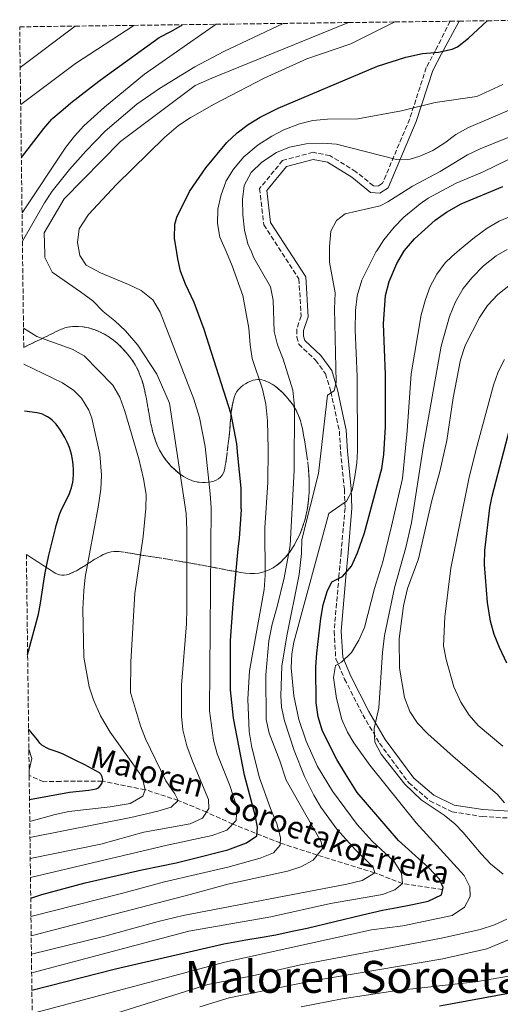
# Model space of a CAD drawing. Units: metres. Extents: x 586485 to 589907, y 4768307 to 4770667.
# Drawn here: x 586485 to 586658, y 4770269 to 4770623 of the extents above; entities that cross this region are included whole.
import ezdxf
from ezdxf.enums import TextEntityAlignment as Align

# ---------------------------------------------------------------- set-up
doc = ezdxf.new("R2010")
doc.units = ezdxf.units.M
doc.header["$MEASUREMENT"] = 0
doc.linetypes.add('DGN Style 3', pattern=[2.435891, 1.739922, -0.695969])
for name, color, linetype, lineweight in [('Barranco lineal', 142, 'DGN Style 3', 13), ('Camino', 7, 'DGN Style 3', 0), ('Curva de nivel directora', 30, 'Continuous', 30), ('Curva de nivel intermedia', 30, 'Continuous', 0), ('Margen derecho', 7, 'Continuous', 0), ('Texto de arroyo-regatas y barrancos', 142, 'Continuous', 0), ('Texto de Área (paraje) menor', 7, 'Continuous', 0), ('Zona arbolada', 92, 'DGN Style 3', 0)]:
    doc.layers.add(name, color=color, linetype=linetype, lineweight=lineweight)
doc.styles.add('Style-Arial', font='arial.ttf')

msp = doc.modelspace()

# ---------------------------------------------------------------- linework, layer by layer
at = {"layer": 'Barranco lineal', "color": 142, "linetype": 'DGN Style 3', "lineweight": 13}
msp.add_polyline3d([(586637.06, 4770309.93, 650), (586622.66, 4770312.13, 645), (586612.58, 4770315.95, 640), (586591.86, 4770322.38, 635), (586578.53, 4770326.73, 630), (586561.38, 4770333.54, 620), (586551.91, 4770337.85, 615), (586541.74, 4770342.07, 610), (586529.82, 4770345.94, 605), (586514.36, 4770349.03, 600), (586499.3, 4770348.95, 597.55), (586493.18, 4770348.81, 597.55), (586487.95, 4770351.1, 595.83)], dxfattribs=at)
at = {"layer": 'Camino', "color": 7, "linetype": 'DGN Style 3', "lineweight": 0}
msp.add_polyline3d([(586639.78, 4770622.87, 622.81), (586634.51, 4770612.36, 625.01), (586631.19, 4770606.15, 626.22), (586625.2, 4770587.67, 631.23), (586615.44, 4770564.54, 637.58), (586613.79, 4770563.46, 638), (586612.1, 4770563.6, 638.38), (586605.81, 4770568.66, 638.59), (586596.46, 4770574.45, 638.59), (586590.34, 4770575.65, 638.59), (586579.38, 4770572.69, 638.59), (586571.06, 4770562.59, 638.59), (586572.6, 4770549.49, 638.59), (586585.23, 4770530.01, 638.59), (586586.06, 4770516.63, 638.59), (586584.44, 4770511.86, 638.59), (586584.44, 4770509.07, 638.59), (586585.2, 4770506.51, 638.59), (586591.22, 4770500.73, 638.72), (586594.88, 4770495.81, 639.26), (586596.78, 4770489.39, 639.79), (586599.84, 4770475.19, 642.32), (586600.27, 4770467.77, 643.26), (586601.64, 4770454.2, 644.38), (586601.88, 4770447.41, 645.49), (586600.47, 4770431.53, 648.56), (586599.7, 4770422.82, 649.87), (586597.94, 4770403.04, 652.83), (586598.56, 4770393.11, 654.69), (586601.73, 4770385.83, 657.09), (586608.29, 4770372.95, 659.22), (586614.31, 4770362.68, 660.82), (586624.88, 4770348.42, 661.36), (586632.52, 4770341.88, 661.36), (586640.52, 4770337.94, 661.36), (586651.39, 4770336.26, 663.17), (586663.04, 4770335.59, 665.51)], dxfattribs=at)
at = {"layer": 'Curva de nivel directora', "color": 30, "linetype": 'Continuous', "lineweight": 30, "flags": 128}
for points, elevation in [([(586485.12, 4770573.78), (586493.2, 4770584.22), (586496.16, 4770587.54), (586496.53, 4770587.95), (586501.01, 4770591.83), (586502.97, 4770593.52), (586513.07, 4770601.26), (586514.88, 4770602.65), (586516.18, 4770603.58), (586534.8, 4770617), (586539.25, 4770619.27), (586543.23, 4770621.62)], 600), ([(586488.51, 4770306.86), (586492.57, 4770308.12), (586508.1, 4770312.32), (586528.64, 4770317.09), (586535.65, 4770318.51), (586540.95, 4770319.58), (586546.25, 4770320.93), (586559.56, 4770324.28), (586566.36, 4770326.78), (586570.08, 4770329.27), (586570.3, 4770332.42), (586569.52, 4770336.79), (586565.67, 4770351.17), (586561.69, 4770371.71), (586560.56, 4770381.88), (586560.57, 4770390.03), (586560.58, 4770399.76), (586561.59, 4770412.93), (586563.33, 4770432.68), (586563.85, 4770436.43), (586564.48, 4770446.86), (586564.47, 4770447.22), (586564.38, 4770454.66), (586563.22, 4770466.4), (586562.81, 4770470.52), (586560.81, 4770481.28), (586551.07, 4770511.84), (586547.5, 4770521.51), (586544.33, 4770528.17), (586542.52, 4770532.82), (586541.57, 4770537.21), (586541.22, 4770539.51), (586540.4, 4770544.72), (586540.48, 4770549.72), (586541.21, 4770552.28), (586545.81, 4770561.52), (586551.7, 4770570.07), (586559.27, 4770579.17), (586562.99, 4770582.61), (586567, 4770585.65), (586571.26, 4770588.3), (586577.76, 4770591.52), (586613.59, 4770606.67), (586623.87, 4770609.87), (586629.77, 4770611.23), (586635.61, 4770611.77), (586640.52, 4770612.76), (586642.46, 4770613.69), (586646.4, 4770616.79), (586653.17, 4770623.04)], 625), ([(586488.93, 4770273.68), (586519.09, 4770281.44), (586558.13, 4770290.37), (586566.04, 4770291.86), (586571.26, 4770292.72), (586576.91, 4770293.68), (586582.85, 4770294.96), (586588.26, 4770296.02), (586608.15, 4770300.9), (586615.35, 4770302.47), (586620.68, 4770303.5), (586626.26, 4770304.53), (586631.92, 4770305.81), (586636.64, 4770308.1), (586637.25, 4770310.74), (586635.93, 4770313.71), (586632.14, 4770317.76), (586621.17, 4770327.61), (586606.27, 4770344.98), (586602.1, 4770351.71), (586598.92, 4770356.76), (586593.74, 4770367.07), (586592.22, 4770372.25), (586591.51, 4770377.22), (586591.41, 4770390.16), (586591.69, 4770395.14), (586593.14, 4770407.67), (586594.05, 4770412.56), (586595.49, 4770417.37), (586597.07, 4770420.88), (586600.94, 4770422.71), (586604.19, 4770426.51), (586606.42, 4770431.29), (586608.96, 4770438.47), (586615.14, 4770461.71), (586615.93, 4770466.68), (586616.44, 4770476.66), (586616.47, 4770495.56), (586615.74, 4770513.87), (586616.54, 4770524.03), (586617.78, 4770529.04), (586620.52, 4770535.58), (586623.06, 4770539.91), (586623.36, 4770540.26), (586626.9, 4770544.45), (586634.45, 4770551.21), (586638.49, 4770554.12), (586643.8, 4770557.09), (586658.83, 4770563.37)], 650), ([(586660.29, 4770391.55), (586657.55, 4770397.15), (586655.7, 4770401.81), (586654.39, 4770406.63), (586653.32, 4770413.36), (586652.19, 4770427.15), (586652.36, 4770432.14), (586654.07, 4770447.53), (586654.92, 4770451.69), (586663.33, 4770483.88)], 675), ([(586487.4, 4770394.48), (586491.33, 4770409.23), (586492.08, 4770413.15), (586493.23, 4770421.08), (586493.72, 4770424.04), (586495.05, 4770430.44), (586496.43, 4770436.28), (586497.4, 4770440.01), (586497.69, 4770441.12), (586498.85, 4770445.08), (586499.62, 4770446.91), (586502.32, 4770452.28), (586502.91, 4770453.79), (586503.21, 4770454.76), (586503.67, 4770456.71), (586503.82, 4770457.69), (586503.87, 4770458.23), (586503.95, 4770459.15), (586503.98, 4770461.15), (586503.85, 4770463.15), (586503.62, 4770464.95), (586503.22, 4770466.91), (586502.48, 4770469.28), (586501.71, 4770471.14), (586500.81, 4770472.9), (586499.22, 4770475.46), (586497.65, 4770477.62), (586496.29, 4770479.07), (586495.52, 4770479.71), (586494.56, 4770480.36), (586493.65, 4770480.84), (586492.72, 4770481.23), (586491.77, 4770481.53), (586490.8, 4770481.74), (586486.28, 4770482.41)], 600), ([(586488.06, 4770342.42), (586502.5, 4770345), (586509.45, 4770345.73), (586512.07, 4770346.19), (586512.97, 4770346.65), (586513.67, 4770347.45), (586514.25, 4770348.47), (586514.46, 4770349.47), (586514.32, 4770350.59), (586513.85, 4770351.58), (586513.31, 4770352.05), (586507.99, 4770354.87), (586504.51, 4770356.6), (586499.97, 4770358.86), (586498.07, 4770359.62), (586495.1, 4770360.59), (586494.17, 4770360.99), (586493.3, 4770361.46), (586492.51, 4770362.03), (586491.83, 4770362.74), (586490.94, 4770363.94), (586487.93, 4770367.53), (586487.73, 4770367.71)], 600), ([(586636.01, 4770268.03), (586639.98, 4770268.77), (586668.07, 4770273.94)], 675)]:
    msp.add_lwpolyline(points, dxfattribs=dict(at, elevation=elevation))
at = {"layer": 'Curva de nivel intermedia', "color": 30, "linetype": 'Continuous', "lineweight": 0, "flags": 128}
for points, elevation in [([(586484.88, 4770592.86), (586504.65, 4770607.7), (586525.67, 4770621.39)], 595), ([(586485.37, 4770553.88), (586501.23, 4770577.5), (586504.25, 4770581.47), (586507.65, 4770585.13), (586515.13, 4770591.86), (586529.49, 4770603.79), (586555.39, 4770621.78)], 605), ([(586485.5, 4770543.66), (586493.48, 4770557.49), (586496.3, 4770561.6), (586502.5, 4770569.46), (586508.34, 4770576.06), (586515.35, 4770583.26), (586526.75, 4770592.98), (586534.92, 4770598.66), (586547.71, 4770606.5), (586558.15, 4770611.94), (586579.52, 4770622.09)], 610), ([(586488.33, 4770321.19), (586513.84, 4770326.31), (586529.26, 4770330.58), (586545.98, 4770333.6), (586550.51, 4770335.63), (586552.71, 4770339.11), (586552.64, 4770342.36), (586546.81, 4770356.18), (586544.83, 4770361.69), (586543.33, 4770367.49), (586542.84, 4770372.46), (586542.85, 4770383.59), (586544.7, 4770405.66), (586544.82, 4770411.27), (586544.79, 4770439.53), (586544.57, 4770445.49), (586538.51, 4770485.28), (586533.94, 4770495.66), (586527.15, 4770506.11), (586522.72, 4770511.34), (586518.79, 4770514.85), (586514.65, 4770518.29), (586510.86, 4770522.09), (586506.5, 4770525.38), (586496.27, 4770532.48), (586493.63, 4770537.71), (586493.59, 4770539.08), (586493.36, 4770546.65), (586500.53, 4770558.88), (586520.94, 4770579.53), (586547.87, 4770599.75), (586553.88, 4770602.39), (586603.19, 4770622.39)], 615), ([(586488.41, 4770314.34), (586537.72, 4770325.92), (586553.97, 4770329.39), (586559.27, 4770331.39), (586562.64, 4770334.82), (586562.86, 4770339.68), (586560.36, 4770347.49), (586555.72, 4770358.87), (586554.44, 4770363.81), (586553.04, 4770374.36), (586553.54, 4770447.6), (586553.28, 4770452.59), (586551.49, 4770469.56), (586549.35, 4770480.09), (586547.29, 4770486.67), (586535.25, 4770518.02), (586532.54, 4770522.49), (586528.3, 4770525.83), (586523.79, 4770528.05), (586513.71, 4770532.22), (586508.56, 4770535.01), (586506.28, 4770538.45), (586506.14, 4770539.19), (586505.42, 4770543.1), (586506.01, 4770548.03), (586509.37, 4770553.28), (586519.46, 4770564.05), (586536.81, 4770580.92), (586541.82, 4770585.28), (586545.97, 4770588.09), (586554.67, 4770593.01), (586572.68, 4770602.34), (586588.15, 4770609.38), (586604, 4770614.79), (586619.9, 4770622.61)], 620), ([(586484.71, 4770606.21), (586504.48, 4770621.12)], 590), ([(586488.59, 4770300.28), (586521.31, 4770308.49), (586536.81, 4770312.77), (586559.56, 4770318.07), (586571.23, 4770321.27), (586576.03, 4770323.16), (586578.5, 4770325.99), (586578.61, 4770328.74), (586577.34, 4770333.58), (586574.97, 4770339.12), (586571.01, 4770350.18), (586568.24, 4770361.16), (586567.28, 4770366.97), (586566.86, 4770378.59), (586567.45, 4770388.79), (586572.77, 4770418.08), (586573.11, 4770423.07), (586572.93, 4770440.32), (586573.99, 4770456.6), (586574.16, 4770468.7), (586573.92, 4770478.85), (586573.27, 4770484.83), (586572.16, 4770490.31), (586568.4, 4770501.34), (586567.61, 4770506.28), (586567.23, 4770512.32), (586565.02, 4770523.99), (586561.23, 4770534.71), (586559.09, 4770539.67), (586556.75, 4770545.11), (586555.83, 4770550.02), (586555.94, 4770555.11), (586557.07, 4770559.99), (586559.03, 4770565.32), (586561.61, 4770569.59), (586565.39, 4770573.96), (586570.56, 4770578.29), (586575.43, 4770581.47), (586579.86, 4770583.78), (586585.42, 4770585.93), (586590.28, 4770587.1), (586595.52, 4770587.6), (586606.53, 4770587.69), (586622.23, 4770590.64), (586634.38, 4770593.54), (586649.38, 4770595.78), (586658.75, 4770600.13)], 630), ([(586488.68, 4770293.24), (586545.98, 4770308.11), (586559.63, 4770311.92), (586581.12, 4770316.52), (586585.99, 4770318.16), (586590.36, 4770320.52), (586593.8, 4770324.8), (586593.23, 4770327.16), (586580.59, 4770349.43), (586578.38, 4770356.37), (586574.46, 4770366.32), (586573.42, 4770371.22), (586573.37, 4770387.28), (586574.4, 4770399.56), (586575.56, 4770405.64), (586577.44, 4770411.97), (586579.96, 4770422.34), (586582.05, 4770434), (586583.54, 4770461.09), (586583.68, 4770483.95), (586583.04, 4770489.89), (586579.62, 4770501.05), (586577.55, 4770506.21), (586576.31, 4770511.05), (586576, 4770522.31), (586574.95, 4770527.2), (586569, 4770537.63), (586568.11, 4770539.76), (586566.86, 4770542.71), (586565.67, 4770547.57), (586565.04, 4770553.12), (586564.95, 4770558.59), (586565.46, 4770563.64), (586568.04, 4770568.32), (586571.83, 4770572.04), (586577.2, 4770575.54), (586581.83, 4770577.44), (586587.87, 4770578.68), (586593.81, 4770578.96), (586598.79, 4770578.54), (586620.4, 4770573.07), (586625.36, 4770573.18), (586628.88, 4770574.21), (586633.61, 4770576.32), (586637.86, 4770579.06), (586641.82, 4770582.11), (586646.36, 4770584.56), (586668.4, 4770593.92)], 635), ([(586488.76, 4770286.66), (586515.2, 4770293.17), (586534.49, 4770298.47), (586543.55, 4770300.65), (586602.59, 4770311.95), (586608.03, 4770313.27), (586612.58, 4770315.95), (586612.04, 4770317.99), (586605.61, 4770324.22), (586598.91, 4770331.66), (586593.21, 4770339.62), (586590.68, 4770343.93), (586587.32, 4770350.68), (586583.58, 4770360.11), (586580.05, 4770370.76), (586578.99, 4770375.65), (586578.7, 4770379.81), (586579.03, 4770390.44), (586580.87, 4770401.42), (586585.31, 4770423.52), (586586.16, 4770431.11), (586586.34, 4770436.11), (586592.28, 4770459.86), (586595.57, 4770488.09), (586597.99, 4770489.7), (586598.65, 4770492.75), (586598.08, 4770519.29), (586598.29, 4770524.98), (586596.3, 4770536.01), (586596.25, 4770540.01), (586596.23, 4770541.66), (586596.74, 4770547.17), (586598.79, 4770551.1), (586601.9, 4770553.46), (586614.57, 4770556.34), (586617.36, 4770557.74), (586626.24, 4770563.39), (586636.16, 4770568.77), (586646.11, 4770574.7), (586650.58, 4770576.94), (586660.75, 4770580.98)], 640), ([(586488.85, 4770279.98), (586545.5, 4770295.01), (586575.06, 4770300.18), (586596.67, 4770304.89), (586615.43, 4770308.13), (586619.79, 4770309.84), (586622.66, 4770312.13), (586622.23, 4770315.85), (586619.61, 4770320.11), (586611.62, 4770327.39), (586606.27, 4770333.36), (586597.33, 4770345.37), (586592.01, 4770354.31), (586587.88, 4770363.43), (586585.23, 4770371.21), (586583.38, 4770379.79), (586582.48, 4770389.85), (586582.67, 4770394.86), (586583.41, 4770399.11), (586595.98, 4770445.46), (586602.37, 4770449.94), (586604.4, 4770453.81), (586605.44, 4770458.75), (586606.14, 4770463.7), (586606.35, 4770468.09), (586606.22, 4770494.9), (586605.55, 4770511.65), (586605.62, 4770518.67), (586606.27, 4770523.96), (586608, 4770529.54), (586613.16, 4770539.84), (586613.37, 4770540.17), (586615.82, 4770544.07), (586619.58, 4770548.71), (586623.1, 4770552.25), (586628.98, 4770557.11), (586631.93, 4770559.06), (586641.96, 4770564.56), (586651.44, 4770568.49), (586674.24, 4770579.55)], 645), ([(586672.19, 4770556.91), (586657.48, 4770550.79), (586653.13, 4770548.29), (586648.58, 4770544.94), (586643.17, 4770540.44), (586640.4, 4770538.13), (586638.02, 4770535.78), (586635.05, 4770531.73), (586632.64, 4770527.22), (586630.87, 4770522.55), (586629.36, 4770517.04), (586625.76, 4770495.79), (586624.32, 4770475.23), (586622.56, 4770458.06), (586618.68, 4770440.85), (586615.48, 4770428.11), (586612.57, 4770418.5), (586608.85, 4770404.36), (586606.87, 4770399.78), (586604.22, 4770395.39), (586600.6, 4770391.94), (586598.49, 4770390.72), (586597.75, 4770386.32), (586598.78, 4770378.8), (586600.7, 4770371.25), (586602.74, 4770366.67), (586605.08, 4770362.88), (586610.88, 4770354.77), (586627.6, 4770334.01), (586644.82, 4770314.96), (586646.89, 4770310.88), (586647.03, 4770307.44), (586644.95, 4770303.58), (586640.58, 4770300.58), (586622.76, 4770296.88), (586611.38, 4770295.39), (586558.47, 4770283.76), (586489.04, 4770265.26)], 655), ([(586658.97, 4770315.55), (586654.41, 4770319.26), (586650.98, 4770322.88), (586644.53, 4770330.57), (586641.55, 4770333.66), (586637.65, 4770336.74), (586629.3, 4770342.31), (586623.42, 4770347.91), (586614.88, 4770358.77), (586612.68, 4770363.03), (586612.35, 4770368.03), (586614.02, 4770375.4), (586615.35, 4770395.37), (586616.14, 4770401.56), (586619.73, 4770418.73), (586623.81, 4770433.18), (586625.84, 4770442.05), (586630.1, 4770469.3), (586636.58, 4770505.79), (586639.53, 4770516.45), (586641.68, 4770521.81), (586644.47, 4770526.6), (586647.68, 4770530.44), (586651.85, 4770534.68), (586656.37, 4770538.32), (586660.37, 4770540.59)], 660), ([(586659.37, 4770341.16), (586656.74, 4770344.36), (586640.85, 4770357.93), (586631.74, 4770366.09), (586628.02, 4770369.92), (586625.23, 4770374.07), (586623.39, 4770379.14), (586621.5, 4770389.78), (586621.44, 4770400.25), (586622.99, 4770412.18), (586624.43, 4770418.4), (586628.34, 4770429.09), (586633.23, 4770450.16), (586636.11, 4770460.6), (586638.55, 4770471.83), (586640.83, 4770487.14), (586643.52, 4770500.84), (586645.18, 4770505.96), (586650.41, 4770516.14), (586653.28, 4770520.4), (586657.04, 4770524.44), (586661.62, 4770528.01)], 665), ([(586485.9, 4770512.28), (586490.69, 4770509.24), (586503.43, 4770504.72), (586507.73, 4770502.35), (586518.15, 4770491.77), (586520.64, 4770487.43), (586522.5, 4770482.34), (586527.52, 4770465.12), (586529.21, 4770457.99), (586530.14, 4770452.27), (586530.07, 4770447.27), (586529.01, 4770437.17), (586526.02, 4770416.64), (586524.63, 4770391.96), (586524.53, 4770380.95), (586528.11, 4770368.91), (586529.95, 4770364.27), (586537.19, 4770349.08), (586540.45, 4770344.49), (586541.74, 4770342.07), (586539.16, 4770339.64), (586534.32, 4770338.16), (586524.61, 4770335.97), (586488.23, 4770328.77)], 610), ([(586658.8, 4770361.66), (586649.92, 4770369.05), (586646.67, 4770372.85), (586643.66, 4770377.49), (586641.07, 4770382.95), (586638.36, 4770392.9), (586637.44, 4770397.82), (586637.91, 4770408.23), (586640.04, 4770425.83), (586646.59, 4770457.93), (586649.02, 4770468.14), (586655.45, 4770491.78), (586657.15, 4770496.49), (586659.36, 4770501)], 670), ([(586486.06, 4770499.26), (586499.94, 4770492.52), (586504.1, 4770489.81), (586506.87, 4770487), (586509.5, 4770482.69), (586510.51, 4770479.84), (586513.48, 4770466.84), (586514.08, 4770459.24), (586513.75, 4770454.23), (586512.84, 4770447.7), (586508.16, 4770422.53), (586507.65, 4770417.56), (586507.36, 4770411.16), (586507.62, 4770393.7), (586509.61, 4770383.03), (586511.14, 4770378.27), (586513.67, 4770372.54), (586517.11, 4770366.71), (586527.72, 4770351.85), (586528.82, 4770349.95), (586529.82, 4770345.94), (586528.96, 4770343.58), (586524.32, 4770340.91), (586517.15, 4770339.73), (586502.21, 4770338.04), (586497.33, 4770337.03), (586488.16, 4770334.43)], 605), ([(586487.83, 4770360.53), (586488.87, 4770357.13), (586487.92, 4770352.97)], 595), ([(586489.15, 4770255.9), (586552.4, 4770275.73), (586568.54, 4770278.86), (586585.77, 4770282.78), (586636.71, 4770292.45), (586650.66, 4770295.51), (586655.75, 4770297.22), (586660.28, 4770299.28)], 660), ([(586549.56, 4770267.69), (586560.09, 4770270.88), (586589.58, 4770276.93), (586637.22, 4770285.02), (586653.04, 4770288.54), (586663.73, 4770293.01)], 665), ([(586586.01, 4770267.64), (586600.9, 4770270.52), (586619.87, 4770273.46), (586648.93, 4770276.73), (586663.72, 4770279.25)], 670)]:
    msp.add_lwpolyline(points, dxfattribs=dict(at, elevation=elevation))
at = {"layer": 'Margen derecho', "color": 7, "linetype": 'Continuous', "lineweight": 0}
msp.add_polyline3d([(586643.03, 4770622.91, 622.81), (586636.71, 4770611.18, 625.01), (586633.5, 4770605.16, 626.22), (586627.55, 4770586.8, 631.23), (586617.44, 4770562.87, 637.58), (586614.44, 4770560.89, 638), (586611.12, 4770561.18, 638.38), (586604.36, 4770566.62, 638.59), (586595.53, 4770572.08, 638.59), (586590.43, 4770573.09, 638.59), (586580.8, 4770570.48, 638.59), (586573.67, 4770561.82, 638.59), (586575.01, 4770550.36, 638.59), (586587.69, 4770530.82, 638.59), (586588.58, 4770516.29, 638.59), (586586.94, 4770511.45, 638.59), (586586.94, 4770509.43, 638.59), (586587.41, 4770507.85, 638.59), (586593.1, 4770502.39, 638.72), (586597.15, 4770496.95, 639.26), (586599.2, 4770490.01, 639.79), (586602.32, 4770475.53, 642.32), (586602.76, 4770467.96, 643.26), (586604.13, 4770454.37, 644.38), (586604.38, 4770447.34, 645.49), (586602.96, 4770431.31, 648.56), (586602.19, 4770422.59, 649.87), (586600.45, 4770403.01, 652.83), (586601.03, 4770393.71, 654.69), (586604, 4770386.89, 657.09), (586610.49, 4770374.15, 659.22), (586616.4, 4770364.06, 660.82), (586626.72, 4770350.13, 661.36), (586633.91, 4770343.99, 661.36), (586641.28, 4770340.35, 661.36), (586651.65, 4770338.75, 663.17), (586663.12, 4770338.09, 665.51)], dxfattribs=at)
at = {"layer": 'Zona arbolada', "color": 92, "linetype": 'DGN Style 3', "lineweight": 0}
for points in [[(586489.73, 4770210.41, 689.02), (586487.95, 4770351.1, 634.61), (586486.94, 4770430.66, 603.83), (586497.33, 4770423.97, 609.34), (586498.12, 4770423.59, 609.73), (586498.92, 4770423.35, 610.1), (586499.74, 4770423.25, 610.44), (586500.58, 4770423.28, 610.77), (586501.44, 4770423.42, 611.07), (586502.32, 4770423.66, 611.36), (586504.11, 4770424.4, 611.88), (586505.02, 4770424.87, 612.12), (586506.89, 4770425.97, 612.56), (586511.68, 4770429.05, 613.52), (586513.64, 4770430.15, 613.86), (586514.62, 4770430.64, 614.04), (586516.57, 4770431.39, 614.38), (586517.55, 4770431.64, 614.56), (586518.52, 4770431.8, 614.74), (586519.49, 4770431.83, 614.93), (586520.45, 4770431.75, 615.13), (586524.28, 4770431.15, 615.82), (586534.11, 4770429.6, 617.12), (586538.02, 4770428.97, 617.74), (586542.04, 4770428.29, 618.6), (586543.92, 4770427.96, 619.13), (586546.71, 4770427.47, 620.07), (586550.35, 4770426.8, 621.53), (586553.93, 4770426.13, 623.2), (586558.34, 4770425.3, 625.51), (586564.28, 4770424.2, 628.86), (586565.98, 4770423.97, 629.98), (586567.62, 4770423.86, 631.21), (586569.22, 4770423.87, 632.51), (586570.76, 4770424.03, 633.86), (586572.27, 4770424.34, 635.22), (586573.01, 4770424.55, 635.9), (586574.47, 4770425.12, 637.23), (586575.9, 4770425.87, 638.49), (586577.31, 4770426.83, 639.67), (586578.69, 4770427.99, 640.72), (586580.62, 4770429.99, 642.11), (586581.8, 4770431.45, 642.99), (586583.4, 4770433.8, 644.19), (586584.79, 4770436.32, 645.22), (586585.61, 4770438.08, 645.8), (586586.33, 4770439.9, 646.29), (586587.26, 4770442.72, 646.83), (586587.77, 4770444.66, 647.05), (586588.32, 4770447.33, 647.19), (586588.73, 4770450.32, 647.28), (586588.95, 4770453.33, 647.34), (586588.99, 4770456.35, 647.36), (586588.88, 4770459.37, 647.34), (586588.64, 4770462.38, 647.3), (586588.15, 4770466.38, 647.21), (586587.36, 4770471.33, 647.08), (586586.51, 4770476.12, 647.16), (586585.77, 4770478.94, 647.15), (586585.1, 4770480.8, 647.06), (586584.23, 4770482.66, 646.87), (586583.14, 4770484.5, 646.54), (586581.78, 4770486.35, 646.05), (586580.76, 4770487.54, 645.66), (586579.19, 4770489.19, 645.07), (586577.58, 4770490.65, 644.47), (586575.95, 4770491.86, 643.87), (586574.31, 4770492.81, 643.28), (586572.68, 4770493.44, 642.68), (586571.87, 4770493.63, 642.38), (586571.06, 4770493.74, 642.08), (586570.27, 4770493.74, 641.78), (586569.62, 4770493.67, 641.55), (586568.76, 4770493.47, 641.25), (586567.85, 4770493.17, 640.95), (586566.93, 4770492.76, 640.66), (586566.02, 4770492.26, 640.36), (586565.14, 4770491.67, 640.07), (586564.32, 4770490.99, 639.77), (586563.57, 4770490.24, 639.47), (586562.91, 4770489.42, 639.18), (586562.38, 4770488.54, 638.88), (586561.99, 4770487.6, 638.59), (586561.53, 4770485.99, 638.12), (586561.13, 4770484.06, 637.62), (586560.85, 4770482.13, 637.17), (586560.65, 4770480.19, 636.77), (586560.28, 4770475.33, 635.89), (586559.96, 4770472.4, 635.39), (586559.74, 4770470.68, 635.23), (586559.62, 4770469.69, 635.24), (586559.15, 4770465.71, 635.62), (586558.86, 4770463.72, 635.73), (586558.69, 4770462.73, 635.71), (586558.49, 4770461.75, 635.6), (586558.27, 4770460.77, 635.39), (586558.05, 4770460.11, 635.18), (586557.61, 4770459.29, 634.83), (586557.01, 4770458.59, 634.43), (586556.28, 4770458.01, 633.97), (586555.45, 4770457.53, 633.49), (586554.53, 4770457.16, 632.97), (586553.54, 4770456.89, 632.44), (586552.52, 4770456.72, 631.9), (586551.47, 4770456.63, 631.36), (586550.42, 4770456.62, 630.83), (586548.4, 4770456.84, 629.83), (586547.48, 4770457.05, 629.39), (586546.64, 4770457.32, 628.99), (586545.18, 4770457.96, 628.31), (586543.61, 4770458.84, 627.58), (586542.06, 4770459.9, 626.9), (586540.56, 4770461.15, 626.27), (586539.1, 4770462.57, 625.71), (586538.39, 4770463.34, 625.47), (586537.23, 4770464.76, 625.12), (586536.03, 4770466.48, 624.79), (586535.01, 4770468.27, 624.55), (586534.15, 4770470.11, 624.38), (586533.42, 4770471.99, 624.27), (586532.8, 4770473.91, 624.21), (586532.28, 4770475.87, 624.19), (586531.63, 4770478.84, 624.23), (586530.21, 4770486.83, 624.45), (586529.61, 4770489.79, 624.48), (586529.14, 4770491.73, 624.46), (586528.58, 4770493.63, 624.4), (586527.55, 4770496.41, 624.21), (586526.7, 4770498.19, 624), (586526.22, 4770499.06, 623.87), (586525.14, 4770500.76, 623.54), (586524.53, 4770501.58, 623.34), (586522.62, 4770503.87, 622.7), (586521.26, 4770505.32, 622.23), (586519.84, 4770506.68, 621.75), (586518.35, 4770507.93, 621.24), (586516.79, 4770509.06, 620.72), (586515.15, 4770510.07, 620.19), (586513.43, 4770510.94, 619.64), (586511.35, 4770511.77, 618.99), (586509.46, 4770512.33, 618.32), (586507.54, 4770512.72, 617.55), (586505.61, 4770512.92, 616.75), (586503.69, 4770512.89, 616), (586501.79, 4770512.6, 615.37), (586500.86, 4770512.36, 615.12), (586499.94, 4770512.04, 614.93), (586499.03, 4770511.65, 614.81), (586485.99, 4770505.33, 613.53), (586484.52, 4770620.86, 580.23), (586504.48, 4770621.12, 590), (586525.67, 4770621.39, 595), (586543.23, 4770621.62, 600), (586555.39, 4770621.78, 605), (586579.52, 4770622.09, 610), (586603.19, 4770622.39, 615), (586619.9, 4770622.61, 620), (586639.78, 4770622.87, 622.81), (586643.03, 4770622.91, 622.81), (586653.17, 4770623.04, 625), (586683.77, 4770623.43, 630)], [(586485.99, 4770505.33, 613.53), (586499.03, 4770511.65, 614.81), (586499.94, 4770512.04, 614.93), (586500.86, 4770512.36, 615.12), (586501.79, 4770512.6, 615.37), (586503.69, 4770512.89, 616), (586505.61, 4770512.92, 616.75), (586507.54, 4770512.72, 617.55), (586509.46, 4770512.33, 618.32), (586511.35, 4770511.77, 618.99), (586513.43, 4770510.94, 619.64), (586515.15, 4770510.07, 620.19), (586516.79, 4770509.06, 620.72), (586518.35, 4770507.93, 621.24), (586519.84, 4770506.68, 621.75), (586521.26, 4770505.32, 622.23), (586522.62, 4770503.87, 622.7), (586524.53, 4770501.58, 623.34), (586525.14, 4770500.76, 623.54), (586526.22, 4770499.06, 623.87), (586526.7, 4770498.19, 624), (586527.55, 4770496.41, 624.21), (586528.58, 4770493.63, 624.4), (586529.14, 4770491.73, 624.46), (586529.61, 4770489.79, 624.48), (586530.21, 4770486.83, 624.45), (586531.63, 4770478.84, 624.23), (586532.28, 4770475.87, 624.19), (586532.8, 4770473.91, 624.21), (586533.42, 4770471.99, 624.27), (586534.15, 4770470.11, 624.38), (586535.01, 4770468.27, 624.55), (586536.03, 4770466.48, 624.79), (586537.23, 4770464.76, 625.12), (586538.39, 4770463.34, 625.47), (586539.1, 4770462.57, 625.71), (586540.56, 4770461.15, 626.27), (586542.06, 4770459.9, 626.9), (586543.61, 4770458.84, 627.58), (586545.18, 4770457.96, 628.31), (586546.64, 4770457.32, 628.99), (586547.48, 4770457.05, 629.39), (586548.4, 4770456.84, 629.83), (586550.42, 4770456.62, 630.83), (586551.47, 4770456.63, 631.36), (586552.52, 4770456.72, 631.9), (586553.54, 4770456.89, 632.44), (586554.53, 4770457.16, 632.97), (586555.45, 4770457.53, 633.49), (586556.28, 4770458.01, 633.97), (586557.01, 4770458.59, 634.43), (586557.61, 4770459.29, 634.83), (586558.05, 4770460.11, 635.18), (586558.27, 4770460.77, 635.39), (586558.49, 4770461.75, 635.6), (586558.69, 4770462.73, 635.71), (586558.86, 4770463.72, 635.73), (586559.15, 4770465.71, 635.62), (586559.62, 4770469.69, 635.24), (586559.74, 4770470.68, 635.23), (586559.96, 4770472.4, 635.39), (586560.28, 4770475.33, 635.89), (586560.65, 4770480.19, 636.77), (586560.85, 4770482.13, 637.17), (586561.13, 4770484.06, 637.62), (586561.53, 4770485.99, 638.12), (586561.99, 4770487.6, 638.59), (586562.38, 4770488.54, 638.88), (586562.91, 4770489.42, 639.18), (586563.57, 4770490.24, 639.47), (586564.32, 4770490.99, 639.77), (586565.14, 4770491.67, 640.07), (586566.02, 4770492.26, 640.36), (586566.93, 4770492.76, 640.66), (586567.85, 4770493.17, 640.95), (586568.76, 4770493.47, 641.25), (586569.62, 4770493.67, 641.55), (586570.27, 4770493.74, 641.78), (586571.06, 4770493.74, 642.08), (586571.87, 4770493.63, 642.38), (586572.68, 4770493.44, 642.68), (586574.31, 4770492.81, 643.28), (586575.95, 4770491.86, 643.87), (586577.58, 4770490.65, 644.47), (586579.19, 4770489.19, 645.07), (586580.76, 4770487.54, 645.66), (586581.78, 4770486.35, 646.05), (586583.14, 4770484.5, 646.54), (586584.23, 4770482.66, 646.87), (586585.1, 4770480.8, 647.06), (586585.77, 4770478.94, 647.15), (586586.51, 4770476.12, 647.16), (586587.36, 4770471.33, 647.08), (586588.15, 4770466.38, 647.21), (586588.64, 4770462.38, 647.3), (586588.88, 4770459.37, 647.34), (586588.99, 4770456.35, 647.36), (586588.95, 4770453.33, 647.34), (586588.73, 4770450.32, 647.28), (586588.32, 4770447.33, 647.19), (586587.77, 4770444.66, 647.05)], [(586587.77, 4770444.66, 647.05), (586587.26, 4770442.72, 646.83), (586586.33, 4770439.9, 646.29), (586585.61, 4770438.08, 645.8), (586584.79, 4770436.32, 645.22), (586583.4, 4770433.8, 644.19), (586581.8, 4770431.45, 642.99), (586580.62, 4770429.99, 642.11), (586578.69, 4770427.99, 640.72), (586577.31, 4770426.83, 639.67), (586575.9, 4770425.87, 638.49), (586574.47, 4770425.12, 637.23), (586573.01, 4770424.55, 635.9), (586572.27, 4770424.34, 635.22), (586570.76, 4770424.03, 633.86), (586569.22, 4770423.87, 632.51), (586567.62, 4770423.86, 631.21), (586565.98, 4770423.97, 629.98), (586564.28, 4770424.2, 628.86), (586558.34, 4770425.3, 625.51), (586553.93, 4770426.13, 623.2), (586550.35, 4770426.8, 621.53), (586546.71, 4770427.47, 620.07), (586543.92, 4770427.96, 619.13), (586542.04, 4770428.29, 618.6), (586538.02, 4770428.97, 617.74), (586534.11, 4770429.6, 617.12), (586524.28, 4770431.15, 615.82), (586520.45, 4770431.75, 615.13), (586519.49, 4770431.83, 614.93), (586518.52, 4770431.8, 614.74), (586517.55, 4770431.64, 614.56), (586516.57, 4770431.39, 614.38), (586514.62, 4770430.64, 614.04), (586513.64, 4770430.15, 613.86), (586511.68, 4770429.05, 613.52), (586506.89, 4770425.97, 612.56), (586505.02, 4770424.87, 612.12), (586504.11, 4770424.4, 611.88), (586502.32, 4770423.66, 611.36), (586501.44, 4770423.42, 611.07), (586500.58, 4770423.28, 610.77), (586499.74, 4770423.25, 610.44), (586498.92, 4770423.35, 610.1), (586498.12, 4770423.59, 609.73), (586497.33, 4770423.97, 609.34), (586486.94, 4770430.66, 603.83)]]:
    msp.add_polyline3d(points, dxfattribs=at)

# ---------------------------------------------------------------- texts
at = {"layer": 'Texto de arroyo-regatas y barrancos', "color": 142, "linetype": 'Continuous', "lineweight": 0, "style": 'Style-Arial'}
for s, rotation, p in [('Maloren', 344.5833, (586509.5, 4770354.18, 600.03)), ('Soroetako', 339.2216, (586557.52, 4770338.29, 617.5)), ('Erreka', 347.1966, (586606.25, 4770319.09, 638.79))]:
    msp.add_text(s, height=8, rotation=rotation, dxfattribs=at).set_placement(p)
at = {"layer": 'Texto de Área (paraje) menor', "color": 7, "linetype": 'Continuous', "lineweight": 0, "style": 'Style-Arial'}
msp.add_text('Maloren Soroeta', height=11.5, dxfattribs=at).set_placement((586604.66, 4770278.49, 661.64), align=Align.MIDDLE_CENTER)

doc.saveas('drawing.dxf')
